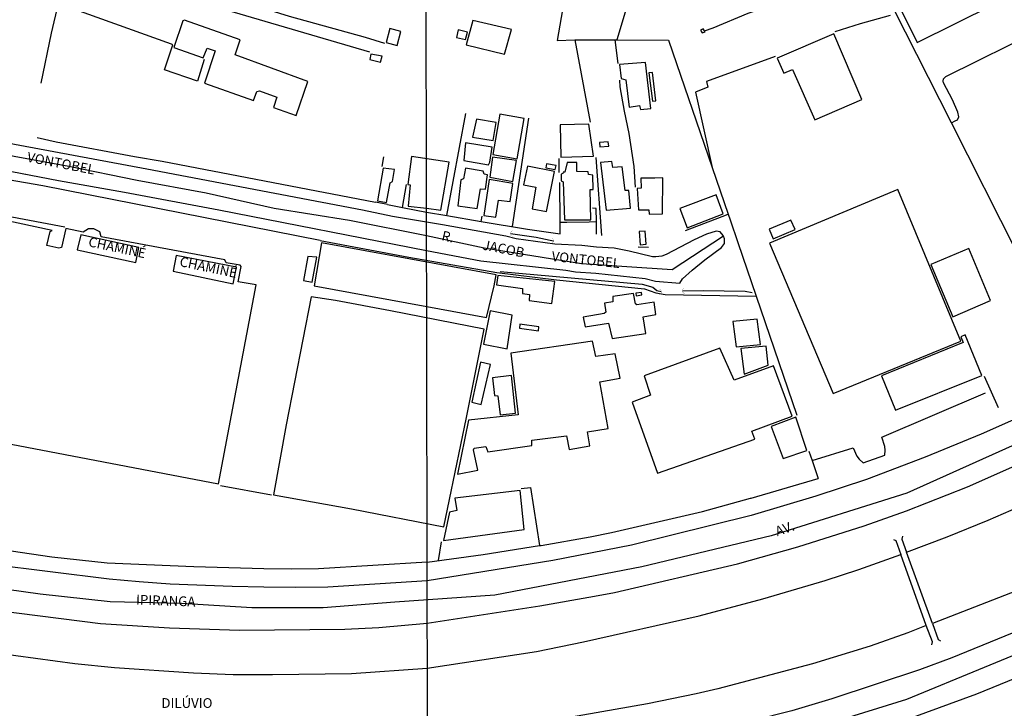
# Model space of a CAD drawing. Units: millimetres. Extents: x 180712 to 183138, y 1671507 to 1674283.
# Drawn here: x 182537 to 182790, y 1673365 to 1673542 of the extents above; entities that cross this region are included whole.
import ezdxf
from ezdxf.enums import TextEntityAlignment as Align

# ---------------------------------------------------------------- set-up
doc = ezdxf.new("R2010")
doc.units = ezdxf.units.MM
doc.header["$MEASUREMENT"] = 0
for name, color, linetype in [('V-BUEIRO', 5, 'Continuous'), ('V-CANAL', 4, 'Continuous'), ('V-CANTEIRO', 3, 'Continuous'), ('V-EDIFICACAO', 7, 'Continuous'), ('V-EIXO_DE_LOGRADOURO', 3, 'Continuous'), ('V-LOTE', 1, 'Continuous'), ('V-NOME_DOS_LOGRADOUROS', 7, 'Continuous'), ('V-PONTE_VIADUTO_PASSARELA', 2, 'Continuous'), ('V-QUADRA', 2, 'Continuous'), ('V-TESTADA', 2, 'Continuous'), ('V-VALETA', 173, 'Continuous'), ('X-LIMITE_1000', 4, 'Continuous')]:
    doc.layers.add(name, color=color, linetype=linetype)

# ---------------------------------------------------------------- blocks, each defined once
blk = doc.blocks.new('305')
at = {"color": 0, "linetype": 'ByBlock', "lineweight": -2, "const_width": 0.05}
blk.add_lwpolyline([(0.73, 0.39, 0.60863), (-0.73, 0.38)], format="xyb", dxfattribs=at)

msp = doc.modelspace()

# ---------------------------------------------------------------- linework, layer by layer
at = {"layer": 'V-CANAL'}
for points in [[(182765.17, 1673404.99), (182775.7, 1673408.96), (182786.23, 1673413.22), (182796.12, 1673417.53), (182801.96, 1673420.21), (182829.97, 1673433.77), (182872.94, 1673455.13), (182933.77, 1673486.02), (182999.6, 1673518.71), (183046.08, 1673542.42), (183081.23, 1673560.02), (183117.43, 1673578.48), (183123.71, 1673581.29)], [(183123.74, 1673559.95), (183046.36, 1673520.65), (182985.4, 1673490.21), (182920.81, 1673457.39), (182817.52, 1673405.72), (182805.84, 1673400.35), (182793.52, 1673395.06), (182771.92, 1673386.66)], [(182530.82, 1673379.18), (182551.16, 1673376.42), (182561.33, 1673375.4), (182581.67, 1673373.96), (182591.84, 1673373.6), (182602.01, 1673373.55), (182622.35, 1673373.85), (182641.85, 1673375.23), (182669.98, 1673379.52), (182682.04, 1673381.93), (182711.84, 1673388.62), (182728.25, 1673393.06), (182744.24, 1673397.77), (182752.89, 1673400.58), (182763.72, 1673404.45)], [(182770.27, 1673386.21), (182765.57, 1673384.28), (182755.88, 1673380.89), (182741, 1673376.28), (182716.61, 1673369.87), (182711.07, 1673368.63), (182698.5, 1673366.03), (182673.56, 1673361.64), (182665.76, 1673360.57), (182645.63, 1673358.33), (182641.88, 1673357.77), (182624.65, 1673356.39), (182615.91, 1673355.93), (182590.19, 1673355.48), (182581.86, 1673355.63), (182555.79, 1673357.31), (182538.21, 1673359.25), (182520.83, 1673361.71)]]:
    msp.add_lwpolyline(points, dxfattribs=at)
at = {"layer": 'V-CANTEIRO'}
for points in [[(182531.31, 1673390.01), (182557.71, 1673386.7), (182575.47, 1673385.54), (182593.51, 1673385), (182620.61, 1673385.26), (182629.41, 1673385.66), (182641.83, 1673386.78), (182670.83, 1673391.25), (182684.92, 1673393.68), (182690.06, 1673394.7), (182721.69, 1673402.03), (182737.21, 1673406.42), (182754.26, 1673411.84), (182765.17, 1673415.63), (182780.88, 1673421.82), (182800.77, 1673430.68), (182809.23, 1673434.84), (182823.85, 1673441.66), (182976.27, 1673518.82), (183026.38, 1673543.93)], [(182802.22, 1673388.22), (182776.85, 1673377.88), (182768.58, 1673374.77), (182745.96, 1673367.33), (182735.71, 1673364.22), (182725.44, 1673361.62), (182707.83, 1673357.66), (182691.88, 1673354.6), (182690.01, 1673354.24), (182684.09, 1673353.37), (182660.43, 1673349.87), (182641.9, 1673347.44), (182626.14, 1673346.18), (182618.28, 1673345.78), (182610.56, 1673345.65), (182595.2, 1673345.57), (182587.57, 1673345.75), (182564.72, 1673346.73), (182557.27, 1673347.54), (182542.01, 1673348.84), (182526.83, 1673350.67)]]:
    msp.add_lwpolyline(points, dxfattribs=at)
at = {"layer": 'V-EDIFICACAO'}
for points in [[(182763.14, 1673545.84), (182767.97, 1673536.1), (182787.65, 1673545.86), (182784.71, 1673551.93), (182787.23, 1673553.37), (182785.38, 1673557.06), (182763.14, 1673545.84)], [(182592.42, 1673532.95), (182593.69, 1673536.82), (182579.32, 1673541.88), (182578.94, 1673541.71), (182576.56, 1673534.82), (182584.12, 1673532.14), (182585.19, 1673534.69), (182587.27, 1673534.01), (182584.46, 1673525.68), (182597.09, 1673521.21), (182597.94, 1673523.55), (182598.67, 1673523.68), (182603.13, 1673522.06), (182602.24, 1673519.42), (182608.07, 1673517.38), (182611.13, 1673526.06), (182592.42, 1673532.95)], [(182653.54, 1673541.74), (182651.88, 1673535.5), (182661.7, 1673533.15), (182663.54, 1673539.44), (182653.54, 1673541.74)], [(182632.22, 1673539.71), (182631.24, 1673536.14), (182634.13, 1673535.33), (182635.07, 1673538.94), (182632.22, 1673539.71)], [(182649.8, 1673539.34), (182649.33, 1673537.39), (182651.72, 1673536.88), (182652.2, 1673538.78), (182649.8, 1673539.34)], [(182713.16, 1673539.15), (182712.88, 1673539.61), (182712.2, 1673539.28), (182712.62, 1673538.57), (182713.34, 1673538.85), (182713.16, 1673539.15)], [(182731.93, 1673532.09), (182733.63, 1673528.25), (182735.88, 1673529.18), (182741.56, 1673516.23), (182753.71, 1673521.45), (182746.51, 1673538.37), (182731.93, 1673532.09)], [(182627.29, 1673533.12), (182627.07, 1673531.71), (182629.84, 1673531.03), (182630.22, 1673532.56), (182627.29, 1673533.12)], [(182697.98, 1673531.01), (182691.36, 1673530.42), (182691.78, 1673526.82), (182692.96, 1673526.52), (182693.82, 1673519.52), (182696.44, 1673519.9), (182696.74, 1673518.92), (182699.42, 1673519.15), (182697.98, 1673531.01)], [(182699.78, 1673528.39), (182698.86, 1673528.32), (182699.81, 1673521.05), (182700.64, 1673521.15), (182699.78, 1673528.39)], [(182660.48, 1673517.71), (182658.74, 1673507.33), (182664.94, 1673506.21), (182666.79, 1673516.59), (182660.48, 1673517.71)], [(182654.49, 1673516.41), (182653.5, 1673511.78), (182658.79, 1673510.91), (182659.57, 1673515.56), (182654.49, 1673516.41)], [(182676.07, 1673514.96), (182676.23, 1673506.6), (182684.63, 1673506.91), (182683.46, 1673515.14), (182676.07, 1673514.96)], [(182651.71, 1673510.35), (182651.24, 1673505.78), (182657.6, 1673504.63), (182657.96, 1673505.34), (182658.52, 1673509.17), (182651.71, 1673510.35)], [(182686.17, 1673510.36), (182686.26, 1673509.29), (182688.56, 1673509.49), (182688.43, 1673510.59), (182686.17, 1673510.36)], [(182641.67, 1673493.5), (182645.36, 1673492.99), (182647.5, 1673505.32), (182637.82, 1673506.83), (182636.85, 1673499.63), (182637.46, 1673499.48), (182636.95, 1673494.01), (182641.67, 1673493.5)], [(182658.61, 1673506.59), (182657.91, 1673501.45), (182663.89, 1673500.41), (182664.83, 1673505.76), (182658.61, 1673506.59)], [(182677.82, 1673505.25), (182677.27, 1673502.77), (182676.79, 1673502.77), (182676.75, 1673502.42), (182676.3, 1673502.27), (182676.3, 1673500.51), (182676.81, 1673500.31), (182677.16, 1673490.52), (182683.92, 1673490.53), (182683.81, 1673498.31), (182684.56, 1673498.34), (182684.48, 1673501.97), (182683.32, 1673502.14), (182683.23, 1673502.87), (182680.37, 1673502.94), (182680.3, 1673505.25), (182677.82, 1673505.25)], [(182689.36, 1673505.55), (182686.45, 1673505.24), (182687.86, 1673493.01), (182694.14, 1673493.51), (182693.68, 1673498.02), (182692.76, 1673498.09), (182692.02, 1673504.14), (182689.63, 1673503.99), (182689.36, 1673505.55)], [(182630.48, 1673503.82), (182628.99, 1673495.4), (182631.37, 1673494.97), (182632.3, 1673499.99), (182632.9, 1673500.37), (182633.37, 1673503.48), (182630.48, 1673503.82)], [(182651.72, 1673503.81), (182651.14, 1673501.07), (182650.51, 1673500.77), (182649.69, 1673494.15), (182654.64, 1673493.44), (182655.5, 1673498.49), (182656.84, 1673498.37), (182657.36, 1673502.06), (182656.48, 1673502.26), (182656.25, 1673503), (182651.72, 1673503.81)], [(182668.85, 1673493.32), (182672.5, 1673492.62), (182674.62, 1673502.96), (182667.66, 1673504.28), (182666.63, 1673499.47), (182669.74, 1673498.87), (182668.85, 1673493.32)], [(182672.55, 1673504.9), (182672.35, 1673503.88), (182674.74, 1673503.46), (182674.98, 1673504.5), (182672.55, 1673504.9)], [(182657.77, 1673500.87), (182656.41, 1673491.63), (182659.51, 1673491.16), (182660.2, 1673495.59), (182663.2, 1673495.24), (182663.85, 1673499.88), (182657.77, 1673500.87)], [(182700.45, 1673501.22), (182696.82, 1673501.22), (182696.86, 1673498.64), (182695.89, 1673498.55), (182696.17, 1673493.04), (182698.83, 1673493.11), (182698.98, 1673491.97), (182702.36, 1673492.06), (182702.5, 1673501.35), (182700.45, 1673501.22)], [(182729.97, 1673484.54), (182746.28, 1673445.86), (182779.16, 1673459.26), (182762.94, 1673498.27), (182729.97, 1673484.54)], [(182706.83, 1673493.4), (182708.7, 1673488.43), (182717.99, 1673492.01), (182716.17, 1673496.94), (182706.83, 1673493.4)], [(182729.85, 1673488.09), (182730.87, 1673485.62), (182736.53, 1673487.98), (182735.41, 1673490.39), (182729.85, 1673488.09)], [(182697.93, 1673487.57), (182696.34, 1673487.48), (182696.65, 1673484.09), (182698.2, 1673484.21), (182697.93, 1673487.57)], [(182552.66, 1673486.62), (182551.69, 1673482.78), (182566.81, 1673479.55), (182567.6, 1673483.4), (182552.66, 1673486.62)], [(182641.71, 1673468.22), (182657.05, 1673465.4), (182659.1, 1673473.51), (182659.61, 1673476.37), (182614.64, 1673484.56), (182612.7, 1673473.53), (182641.71, 1673468.22)], [(182771.45, 1673479.06), (182777.1, 1673465.54), (182786.84, 1673469.72), (182781.21, 1673483.14), (182771.45, 1673479.06)], [(182577.19, 1673481.35), (182576.39, 1673477.29), (182591.89, 1673474.06), (182592.72, 1673478.37), (182577.19, 1673481.35)], [(182611.13, 1673481.11), (182610.02, 1673474.9), (182612.23, 1673474.48), (182613.42, 1673480.9), (182611.13, 1673481.11)], [(182660.02, 1673476.23), (182659.64, 1673473.76), (182666.31, 1673472.86), (182666.34, 1673471.57), (182668.15, 1673471.29), (182668.07, 1673469.76), (182673.93, 1673469.03), (182674.67, 1673474.61), (182660.02, 1673476.23)], [(182651.92, 1673439.63), (182654.95, 1673454.65), (182656.51, 1673462.38), (182632.38, 1673467.1), (182618.18, 1673469.76), (182611.94, 1673470.73), (182605.49, 1673437.76), (182602.22, 1673419.78), (182622.36, 1673416.15), (182646.14, 1673411.59), (182651.92, 1673439.63)], [(182689.62, 1673470.78), (182689.58, 1673469.46), (182687.47, 1673469.11), (182687.77, 1673466.75), (182687.4, 1673466.39), (182681.96, 1673465.49), (182682.44, 1673462.97), (182688.48, 1673463.91), (182689.39, 1673459.96), (182698.08, 1673461.29), (182697.41, 1673465.53), (182700.7, 1673466.2), (182700.2, 1673469.31), (182695.77, 1673468.61), (182695.4, 1673468.87), (182694.96, 1673471.6), (182689.62, 1673470.78)], [(182695.5, 1673471.63), (182695.59, 1673470.99), (182697.11, 1673471.21), (182697, 1673471.84), (182695.5, 1673471.63)], [(182658.03, 1673467.11), (182656.27, 1673458.51), (182662.38, 1673457.31), (182663.67, 1673465.95), (182658.03, 1673467.11)], [(182720.45, 1673464.4), (182721.32, 1673457.83), (182727.57, 1673458.42), (182726.77, 1673465), (182720.45, 1673464.4)], [(182665.66, 1673463.7), (182665.59, 1673462.65), (182670.5, 1673461.98), (182670.59, 1673463.01), (182665.66, 1673463.7)], [(182758.76, 1673450.37), (182762.33, 1673441.58), (182784.56, 1673450.49), (182780.27, 1673460.89), (182779.21, 1673460.42), (182779.78, 1673458.95), (182758.76, 1673450.37)], [(182663.34, 1673456.19), (182665.21, 1673440.36), (182652.48, 1673438.97), (182649.59, 1673425.13), (182654.85, 1673426.12), (182653.75, 1673431.37), (182653.9, 1673431.77), (182656.94, 1673432.24), (182657.43, 1673430.88), (182668.77, 1673432.46), (182668.77, 1673433.82), (182677.7, 1673434.95), (182678.39, 1673431.46), (182683.67, 1673432.35), (182683.09, 1673435.99), (182688.39, 1673436.84), (182686.28, 1673448.86), (182691.47, 1673449.77), (182690.21, 1673456.02), (182685.24, 1673455.4), (182684.38, 1673459.28), (182663.34, 1673456.19)], [(182717.16, 1673457.47), (182697.64, 1673450.38), (182699.27, 1673445.44), (182694.59, 1673443.64), (182701.11, 1673425.34), (182726.17, 1673434.06), (182725.42, 1673436.12), (182735.75, 1673439.97), (182730.98, 1673452.96), (182720.8, 1673449.26), (182717.16, 1673457.47)], [(182722.51, 1673457.41), (182723.39, 1673450.83), (182729.58, 1673453.09), (182729.07, 1673458.04), (182722.51, 1673457.41)], [(182655.57, 1673453.94), (182653.33, 1673443.64), (182655.69, 1673442.99), (182658.13, 1673453.31), (182655.57, 1673453.94)], [(182658.61, 1673449.9), (182659.11, 1673445.34), (182660.01, 1673445.22), (182660.57, 1673440.39), (182664.59, 1673440.77), (182663.54, 1673450.46), (182658.61, 1673449.9)], [(182730.36, 1673437.34), (182733.45, 1673429.15), (182739.56, 1673431.22), (182736.69, 1673439.74), (182730.36, 1673437.34)], [(182648.91, 1673418.94), (182649.48, 1673415.72), (182647.53, 1673415.34), (182646.04, 1673408.02), (182666.82, 1673410.82), (182665.72, 1673420.85), (182648.91, 1673418.94)]]:
    msp.add_lwpolyline(points, close=True, dxfattribs=at)
msp.add_lwpolyline([(182524.76, 1673434.72), (182588.12, 1673422.6), (182597.77, 1673473.75), (182593.14, 1673474.52), (182593.91, 1673478.47), (182593.65, 1673478.86), (182590.08, 1673479.49), (182589.7, 1673480.18), (182557.93, 1673486.17), (182557.55, 1673487.4), (182556.02, 1673488.17), (182554.66, 1673488.17), (182553.25, 1673487.36), (182548.79, 1673488.25), (182547.68, 1673483.41), (182547.04, 1673483.19), (182543.94, 1673483.87), (182543.94, 1673483.87), (182544.75, 1673487.49), (182545.26, 1673487.74), (182524.51, 1673492.21)], dxfattribs=at)
at = {"layer": 'V-EIXO_DE_LOGRADOURO'}
for points in [[(182718.07, 1673486.27), (182704.91, 1673477.65), (182681.54, 1673479.2), (182656.45, 1673483.18), (182641.68, 1673486.36), (182621.84, 1673490.34), (182602.45, 1673493.4), (182584.9, 1673497.38), (182567.15, 1673500.64), (182549.6, 1673504.21), (182514.3, 1673510.63), (182479.2, 1673517.57), (182461.96, 1673521.44), (182454.82, 1673524.5), (182447.68, 1673529.8), (182406.97, 1673562.23), (182400.65, 1673567.42), (182398.54, 1673569.15)], [(183013.18, 1673543.23), (182977.27, 1673526.15), (182942.13, 1673507.33), (182906.99, 1673489.38), (182871.59, 1673472.8), (182800.79, 1673436.16), (182765.26, 1673420.2), (182730.37, 1673409.21), (182697.05, 1673401.28), (182659.27, 1673393.93), (182633.5, 1673392.18), (182615.03, 1673390.75), (182596.66, 1673390.75), (182578.6, 1673391.87), (182560.23, 1673392.28), (182542.17, 1673394.22), (182524.93, 1673396.67)], [(182688.65, 1673348.57), (182692.22, 1673349.11), (182698.89, 1673350.12), (182728.21, 1673355.71), (182765.27, 1673367.2), (182805.28, 1673383.66), (182846.44, 1673402.72), (182971.2, 1673465.88), (183014.41, 1673487.06), (183101.85, 1673531.03), (183123.77, 1673542.54)]]:
    msp.add_lwpolyline(points, dxfattribs=at)
at = {"layer": 'V-LOTE'}
for points in [[(182776.75, 1673515.46), (182756.04, 1673556.43), (182765.68, 1673561.36), (182756.88, 1673578.59), (182752.86, 1673586.46), (182747.92, 1673585.45), (182744.33, 1673583.55), (182743.06, 1673583.25), (182739.15, 1673582.78), (182711.12, 1673581.68), (182705.31, 1673581.12)], [(182683.72, 1673584.26), (182682.99, 1673581.15), (182675.24, 1673536.63), (182679.85, 1673536.81)], [(182703.98, 1673581.31), (182690.63, 1673536.77)], [(182630.94, 1673535.87), (182625.91, 1673537.42), (182606.41, 1673542.82), (182600.04, 1673544.75), (182554.96, 1673557.53), (182555.97, 1673561.3), (182559.31, 1673576.14), (182565.99, 1673573.75), (182579.95, 1673569.13), (182591.6, 1673564.98), (182599.93, 1673562.19)], [(182627.04, 1673533.61), (182581.67, 1673546.93), (182549.11, 1673556.29)], [(182546.79, 1673546.17), (182545.05, 1673538.56), (182542.37, 1673525.65)], [(182584.39, 1673531.78), (182582.71, 1673526.17), (182574.24, 1673529.06), (182575.72, 1673533.68), (182576.32, 1673535.56), (182575.99, 1673535.68), (182546.79, 1673546.17)], [(182760.95, 1673543.06), (182753.24, 1673540.95), (182746.78, 1673538.83)], [(182776.75, 1673515.46), (182777.75, 1673515.95), (182778.34, 1673516.24), (182778.64, 1673516.96), (182778.43, 1673518.22), (182777, 1673521.36), (182774.74, 1673525.71), (182774.63, 1673526.15), (182774.72, 1673526.75), (182775.35, 1673527.41), (182799.97, 1673539.58)], [(182679.85, 1673536.81), (182679.9, 1673536.81), (182690.09, 1673536.78)], [(182679.85, 1673536.81), (182683.75, 1673515.63)], [(182690.09, 1673536.78), (182690.63, 1673536.77)], [(182690.09, 1673536.78), (182690.85, 1673530.73)], [(182690.63, 1673536.77), (182703.95, 1673536.73), (182715.15, 1673503.99)], [(182731.4, 1673532.49), (182713.7, 1673526.11), (182714.02, 1673524.64), (182710.86, 1673523.38), (182715.15, 1673503.99)], [(182695.42, 1673498.91), (182695.1, 1673504.21), (182693.83, 1673512.68), (182692.59, 1673518.49), (182691.51, 1673524.74), (182691.38, 1673526.42)], [(182646.87, 1673491.59), (182651.75, 1673517.87)], [(182667.93, 1673516.65), (182663.67, 1673488.77)], [(182793.67, 1673481.98), (182776.75, 1673515.46)], [(182541.45, 1673511.66), (182546.35, 1673510.61), (182566.48, 1673506.79), (182573.57, 1673505.62), (182628.51, 1673495.03)], [(182630.23, 1673504.21), (182630.69, 1673506.73)], [(182675.75, 1673502.68), (182675.81, 1673506.29)], [(182685.23, 1673506.52), (182686.7, 1673486.49)], [(182614.31, 1673485.2), (182542.88, 1673499.27), (182520.52, 1673503.13)], [(182715.15, 1673503.99), (182719.28, 1673491.94)], [(182676.04, 1673489.91), (182675.97, 1673500.1)], [(182635.48, 1673493.68), (182636.52, 1673499.56)], [(182548.52, 1673488.61), (182524.38, 1673493.16), (182523.36, 1673493.16), (182522.13, 1673492.65), (182520.08, 1673491.27), (182519.21, 1673489.99), (182518.19, 1673488), (182517.32, 1673483.7), (182515.22, 1673476.75), (182514.55, 1673473.99), (182514.86, 1673473.58), (182515.73, 1673473.32)], [(182631.57, 1673494.44), (182635.48, 1673493.68)], [(182635.48, 1673493.68), (182641.67, 1673492.47)], [(182641.67, 1673492.47), (182646.87, 1673491.59)], [(182685.37, 1673490.07), (182685.3, 1673493.39), (182684.39, 1673493.47)], [(182646.87, 1673491.59), (182655.67, 1673490.11)], [(182655.67, 1673490.11), (182655.93, 1673491.49)], [(182655.67, 1673490.11), (182667.64, 1673488.1)], [(182676.05, 1673486.91), (182676.04, 1673489.91)], [(182685.43, 1673486.83), (182685.37, 1673490.07)], [(182719.28, 1673491.94), (182719.77, 1673490.49)], [(182719.77, 1673490.49), (182721.81, 1673484.67)], [(182667.64, 1673488.1), (182676.05, 1673486.91)], [(182721.81, 1673484.67), (182726.54, 1673470.85)], [(182675.1, 1673475.04), (182697.76, 1673472.72), (182700.68, 1673471.72), (182703.08, 1673471.33)], [(182703.08, 1673471.33), (182726.54, 1673470.85)], [(182726.54, 1673470.85), (182736.99, 1673440.31)], [(182726.54, 1673470.85), (182726.58, 1673470.85)], [(182785.2, 1673450.31), (182788.76, 1673442.27)], [(182758.86, 1673434.62), (182785.5, 1673445.99)], [(182641.81, 1673402.45), (182613.87, 1673400.78), (182606.83, 1673400.65), (182599.79, 1673400.73), (182581.76, 1673401.25), (182559.4, 1673402.23), (182545.18, 1673403.77), (182524.15, 1673406.83), (182503.22, 1673410.77), (182487.26, 1673414.75), (182462.23, 1673422.17), (182444.93, 1673427.89), (182427.75, 1673434.48), (182422.12, 1673436.42)], [(182759.58, 1673429.98), (182759.72, 1673431.26), (182759.61, 1673432.17), (182758.86, 1673434.62)], [(182740.89, 1673428.59), (182751.46, 1673431.88)], [(182751.46, 1673431.88), (182752.44, 1673429.76), (182752.98, 1673428.95), (182754.03, 1673427.98)], [(182740.07, 1673431.04), (182740.89, 1673428.59)], [(182754.03, 1673427.98), (182759.58, 1673429.98)], [(182740.89, 1673428.59), (182742.46, 1673423.94)], [(182671.13, 1673406.78), (182683.79, 1673408.98), (182689.29, 1673410.09), (182712.65, 1673415.5), (182725.03, 1673418.96), (182725.18, 1673418.89), (182742.46, 1673423.94)], [(182601.78, 1673419.72), (182588.65, 1673422.06)], [(182666.02, 1673421.39), (182668.39, 1673421.65), (182670.76, 1673406.72)], [(182644.76, 1673402.86), (182645.53, 1673407.66)], [(182656.19, 1673404.43), (182670.76, 1673406.72)], [(182670.76, 1673406.72), (182671.13, 1673406.78)], [(182641.81, 1673402.45), (182656.19, 1673404.43)]]:
    msp.add_lwpolyline(points, dxfattribs=at)
at = {"layer": 'V-PONTE_VIADUTO_PASSARELA'}
for points in [[(182764.13, 1673409.13), (182764, 1673408.38), (182765.17, 1673404.99)], [(182761.88, 1673408.3), (182762.44, 1673408.04), (182763.72, 1673404.45)], [(182770.27, 1673386.21), (182763.72, 1673404.45)], [(182771.92, 1673386.66), (182765.17, 1673404.99)], [(182771.7, 1673381.24), (182771.89, 1673381.98), (182770.27, 1673386.21)], [(182771.92, 1673386.66), (182773.31, 1673382.59), (182773.95, 1673382.26)]]:
    msp.add_lwpolyline(points, dxfattribs=at)
at = {"layer": 'V-QUADRA'}
for points in [[(183021.53, 1673553.63), (182965.98, 1673525.98), (182935.35, 1673510.31), (182889.63, 1673487.51), (182852.31, 1673468.6), (182809.1, 1673447.03), (182799.55, 1673442.06), (182784.44, 1673435.41), (182770, 1673429.5), (182754.92, 1673423.74), (182741.82, 1673419.4), (182725.18, 1673414.42), (182694.39, 1673406.81), (182674.12, 1673402.88), (182641.82, 1673397.7), (182616.24, 1673396.04), (182607.85, 1673395.91), (182599.73, 1673396.04), (182591.61, 1673396.17), (182575.63, 1673396.79), (182567.69, 1673397.37), (182559.92, 1673398.09), (182529.48, 1673401.89)], [(182529.94, 1673503.88), (182546.92, 1673500.62), (182563.9, 1673497.64), (182588.16, 1673493.11), (182641.68, 1673482.6), (182655.65, 1673480), (182677.48, 1673477.57), (182679.95, 1673477.15), (182685.2, 1673476.76), (182697.94, 1673475.4), (182700.58, 1673474.73), (182706.88, 1673474.21), (182707.57, 1673475.3), (182710, 1673477.52), (182713.25, 1673480.24), (182717.55, 1673483.41), (182718.36, 1673484.44), (182718.34, 1673485.63), (182718.07, 1673486.27), (182717.98, 1673486.49), (182717.27, 1673487.44), (182716.23, 1673487.57), (182713.67, 1673486.85), (182710.56, 1673485.38), (182703.33, 1673481.56), (182702.21, 1673481.18), (182700.63, 1673480.96), (182699.78, 1673481), (182693.81, 1673482.48), (182689.97, 1673483.18), (182685.36, 1673483.49), (182681.66, 1673483.93), (182674.64, 1673484.27), (182664.69, 1673485.65), (182662.05, 1673486.27), (182645.72, 1673489.26), (182632.87, 1673491.4), (182625.14, 1673493.03), (182569.63, 1673503.56), (182531.86, 1673510.53)], [(182766.68, 1673362.48), (182783.27, 1673368.61), (182809.56, 1673379.3)]]:
    msp.add_lwpolyline(points, dxfattribs=at)
at = {"layer": 'V-TESTADA'}
for points in [[(182541.45, 1673511.66), (182546.35, 1673510.61), (182566.48, 1673506.79), (182573.57, 1673505.62), (182628.51, 1673495.03)], [(182614.31, 1673485.2), (182542.88, 1673499.27), (182520.52, 1673503.13)], [(182631.57, 1673494.44), (182628.51, 1673495.03)], [(182631.57, 1673494.44), (182635.48, 1673493.68)], [(182635.48, 1673493.68), (182641.67, 1673492.47)], [(182641.67, 1673492.47), (182646.87, 1673491.59)], [(182646.87, 1673491.59), (182655.67, 1673490.11)], [(182655.67, 1673490.11), (182667.64, 1673488.1)], [(182676.04, 1673489.91), (182677.79, 1673489.95), (182683.49, 1673490.03), (182685.37, 1673490.07)], [(182708.31, 1673487.73), (182717.71, 1673491.34), (182719.28, 1673491.94)], [(182719.77, 1673490.49), (182721.81, 1673484.67)], [(182667.64, 1673488.1), (182676.05, 1673486.91)], [(182614.31, 1673485.2), (182637.05, 1673480.91), (182659.76, 1673476.97), (182675.1, 1673475.04)], [(182696.15, 1673483.57), (182698.78, 1673483.51)], [(182675.1, 1673475.04), (182697.76, 1673472.72), (182700.68, 1673471.72), (182703.08, 1673471.33)], [(182703.08, 1673471.33), (182726.54, 1673470.85)], [(182726.54, 1673470.85), (182726.58, 1673470.85)], [(182758.86, 1673434.62), (182785.5, 1673445.99)], [(182641.81, 1673402.45), (182613.87, 1673400.78), (182606.83, 1673400.65), (182599.79, 1673400.73), (182581.76, 1673401.25), (182559.4, 1673402.23), (182545.18, 1673403.77), (182524.15, 1673406.83), (182503.22, 1673410.77), (182487.26, 1673414.75), (182462.23, 1673422.17), (182444.93, 1673427.89), (182427.75, 1673434.48), (182422.12, 1673436.42)], [(182740.89, 1673428.59), (182751.46, 1673431.88)], [(182754.03, 1673427.98), (182759.58, 1673429.98)], [(182671.13, 1673406.78), (182683.79, 1673408.98), (182689.29, 1673410.09), (182712.65, 1673415.5), (182725.03, 1673418.96), (182725.18, 1673418.89), (182742.46, 1673423.94)], [(182656.19, 1673404.43), (182670.76, 1673406.72)], [(182670.76, 1673406.72), (182671.13, 1673406.78)], [(182641.81, 1673402.45), (182656.19, 1673404.43)]]:
    msp.add_lwpolyline(points, dxfattribs=at)
at = {"layer": 'V-VALETA'}
for points in [[(182713.16, 1673539.15), (182715.42, 1673539.89), (182724.42, 1673543.68), (182726.22, 1673544.23), (182736.11, 1673548.45), (182752.46, 1673555)], [(182663.25, 1673487.03), (182669.87, 1673486.03), (182673.48, 1673485.25), (182674.3, 1673485.07)], [(182660.59, 1673477.26), (182697.18, 1673473.97), (182699.86, 1673473.2), (182700.9, 1673472.37), (182701.28, 1673472.27), (182702.06, 1673472.05)], [(182707.55, 1673472.26), (182712.87, 1673472.34), (182723.66, 1673472.12), (182725.5, 1673471.78)]]:
    msp.add_lwpolyline(points, dxfattribs=at)
at = {"layer": 'X-LIMITE_1000'}
msp.add_line((182644.79, 1671510.44), (182640.43, 1674281.84), dxfattribs=at)

# ---------------------------------------------------------------- block references
at = {"layer": 'V-BUEIRO'}
for p, xscale, yscale, zscale, rotation in [((182664.09, 1673486.94), 0.9999972709480179, 0.9999972709480179, 0.9999972709480179, 89), ((182673.48, 1673485.22), 0.9999996449099141, 0.9999996449099141, 0.9999996449099141, 257), ((182701.24, 1673471.99), 0.999997824824899, 0.999997824824899, 0.999997824824899, 268.0000000000001), ((182708.39, 1673472.27), 0.9999962421994509, 0.9999962421994509, 0.9999962421994509, 105)]:
    msp.add_blockref('305', p, dxfattribs=dict(at, xscale=xscale, yscale=yscale, zscale=zscale, rotation=rotation))

# ---------------------------------------------------------------- texts
at = {"layer": 'V-NOME_DOS_LOGRADOUROS'}
for s, rotation, p in [('VONTOBEL', 349, (182538.53, 1673504.73)), ('R.', 347, (182645.19, 1673484.55)), ('CHAMINÉ', 348, (182554.28, 1673482.96)), ('JACOB', 349, (182655.77, 1673482.12)), ('VONTOBEL', 354, (182673.68, 1673479.16)), ('CHAMINÉ', 348, (182577.75, 1673477.88)), ('AV.', 19, (182732.17, 1673408.37)), ('IPIRANGA', 358, (182566.81, 1673390.8))]:
    msp.add_text(s, height=2.5, rotation=rotation, dxfattribs=at).set_placement(p, align=Align.BOTTOM_LEFT)
msp.add_text('DILÚVIO', height=2.5, dxfattribs=at).set_placement((182573.4, 1673364.2), align=Align.BOTTOM_LEFT)

doc.saveas('drawing.dxf')
